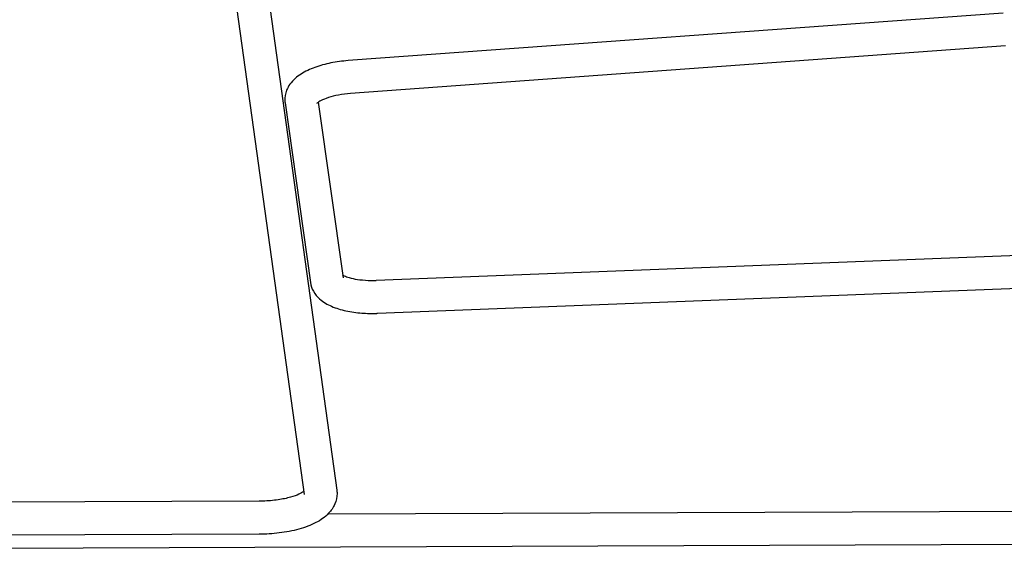
# Model space of a CAD drawing. Units: millimetres. Extents: x 9548 to 27112, y 30957 to 40959.
# Drawn here: x 15342 to 15819, y 32590 to 32848 of the extents above; entities that cross this region are included whole.
import ezdxf

# ---------------------------------------------------------------- set-up
doc = ezdxf.new("R2010")
doc.units = ezdxf.units.MM

msp = doc.modelspace()

# ---------------------------------------------------------------- linework, layer by layer
at = {"color": 0, "lineweight": 25, "extrusion": (1.22465e-16, 1, -2.22045e-16)}
for p, q in [((15457.06, 32899.87), (15495.8, 32620.41)), ((15441.17, 32897.98), (15479.95, 32618.21)), ((15818.55, 32851.7), (15501.29, 32828.62)), ((15819.71, 32835.74), (15502.45, 32812.67)), ((15470.72, 32808.16), (15482.99, 32721.05)), ((15486.84, 32808.46), (15498.83, 32723.28)), ((15514.91, 32722.1), (15884.92, 32736.66)), ((15515.54, 32706.11), (15886.86, 32720.73)), ((15458.13, 32615), (15154.31, 32613.85)), ((15491.64, 32608.91), (15830.31, 32610.19)), ((15458.19, 32599), (15154.37, 32597.85)), ((14781.54, 32590.21), (15830.37, 32594.19))]:
    msp.add_line(p, q, dxfattribs=at)
at = {"color": 0, "lineweight": 25}
for points, knots in [([(15501.29, 32828.62), (15498.45, 32828.42), (15495.63, 32828.04), (15490.21, 32826.94), (15487.61, 32826.23), (15482.77, 32824.46), (15480.52, 32823.42), (15476.45, 32820.82), (15474.58, 32819.29), (15472.46, 32816.31), (15471.92, 32815.37), (15470.85, 32812.73), (15470.5, 32810.85), (15470.63, 32808.97), (15470.63, 32808.96), (15470.64, 32808.95)], [4.740879, 4.740879, 4.740879, 4.740879, 5.055038, 5.055038, 5.369197, 5.369197, 5.683357, 5.683357, 5.997516, 5.997516, 6.121587, 6.121587, 6.310659, 6.310659, 6.311675, 6.311675, 6.311675, 6.311675]), ([(15470.64, 32808.95), (15470.64, 32808.89), (15470.64, 32808.84), (15470.65, 32808.74), (15470.66, 32808.68), (15470.67, 32808.58), (15470.67, 32808.53), (15470.69, 32808.42), (15470.69, 32808.37), (15470.7, 32808.27), (15470.71, 32808.21), (15470.72, 32808.16)], [0.02848996, 0.02848996, 0.02848996, 0.02848996, 0.03377223, 0.03377223, 0.0390545, 0.0390545, 0.04433677, 0.04433677, 0.04961904, 0.04961904, 0.05490131, 0.05490131, 0.05490131, 0.05490131]), ([(15502.45, 32812.67), (15500.48, 32812.52), (15498.52, 32812.27), (15494.87, 32811.58), (15493.18, 32811.15), (15490.31, 32810.22), (15489.12, 32809.72), (15487.38, 32808.84), (15486.78, 32808.44), (15486.18, 32807.97), (15486.06, 32807.83), (15486.06, 32807.83)], [4.740879, 4.740879, 4.740879, 4.740879, 5.024451, 5.024451, 5.30258, 5.30258, 5.562505, 5.562505, 5.789118, 5.789118, 5.953731, 5.953731, 5.953731, 5.953731]), ([(15498.63, 32724.68), (15498.84, 32724.56), (15499.11, 32724.42), (15500.05, 32723.99), (15500.88, 32723.68), (15502.99, 32723.07), (15504.32, 32722.78), (15507.39, 32722.32), (15509.15, 32722.15), (15512.16, 32722.04), (15513.38, 32722.04), (15514.59, 32722.08)], [0.564629, 0.564629, 0.564629, 0.564629, 0.672644, 0.672644, 0.883508, 0.883508, 1.127585, 1.127585, 1.396129, 1.396129, 1.570796, 1.570796, 1.570796, 1.570796]), ([(15482.99, 32721.05), (15483.21, 32719.51), (15483.73, 32718.06), (15485.28, 32715.3), (15486.35, 32714.08), (15489.26, 32711.51), (15491.2, 32710.4), (15495.44, 32708.56), (15497.75, 32707.86), (15502.67, 32706.79), (15505.27, 32706.43), (15510.3, 32706.06), (15512.71, 32706.01), (15515.13, 32706.09)], [0.054815, 0.054815, 0.054815, 0.054815, 0.211825, 0.211825, 0.4029, 0.4029, 0.697375, 0.697375, 1.000571, 1.000571, 1.303768, 1.303768, 1.570796, 1.570796, 1.570796, 1.570796]), ([(15514.59, 32722.08), (15514.61, 32722.08), (15514.64, 32722.09), (15514.68, 32722.09), (15514.7, 32722.09), (15514.74, 32722.09), (15514.76, 32722.09), (15514.81, 32722.09), (15514.83, 32722.09), (15514.87, 32722.09), (15514.89, 32722.1), (15514.91, 32722.1)], [1.57079633, 1.57079633, 1.57079633, 1.57079633, 1.57387412, 1.57387412, 1.57695191, 1.57695191, 1.5800297, 1.5800297, 1.5831075, 1.5831075, 1.58618529, 1.58618529, 1.58618529, 1.58618529]), ([(15515.13, 32706.09), (15515.15, 32706.09), (15515.18, 32706.09), (15515.24, 32706.1), (15515.26, 32706.1), (15515.32, 32706.1), (15515.35, 32706.1), (15515.4, 32706.1), (15515.43, 32706.1), (15515.49, 32706.11), (15515.52, 32706.11), (15515.54, 32706.11)], [1.57079633, 1.57079633, 1.57079633, 1.57079633, 1.57387412, 1.57387412, 1.57695191, 1.57695191, 1.5800297, 1.5800297, 1.5831075, 1.5831075, 1.58618529, 1.58618529, 1.58618529, 1.58618529]), ([(15479.74, 32619.7), (15479.69, 32619.67), (15479.65, 32619.63), (15479.11, 32619.25), (15478.37, 32618.82), (15476.32, 32617.88), (15474.93, 32617.37), (15471.56, 32616.42), (15469.52, 32615.99), (15465, 32615.32), (15462.5, 32615.1), (15459.35, 32615.01), (15458.74, 32615), (15458.13, 32615)], [3.620724, 3.620724, 3.620724, 3.620724, 3.642549, 3.642549, 3.847564, 3.847564, 4.085462, 4.085462, 4.351997, 4.351997, 4.635966, 4.635966, 4.704095, 4.704095, 4.704095, 4.704095]), ([(15495.91, 32618.69), (15495.92, 32616.93), (15495.53, 32615.18), (15494.12, 32611.87), (15493.05, 32610.38), (15490.05, 32607.22), (15487.95, 32605.8), (15483.15, 32603.3), (15480.38, 32602.27), (15474.41, 32600.62), (15471.21, 32600.01), (15464.72, 32599.21), (15461.46, 32599.01), (15458.19, 32599)], [3.141341, 3.141341, 3.141341, 3.141341, 3.305264, 3.305264, 3.4958, 3.4958, 3.783031, 3.783031, 4.095582, 4.095582, 4.408133, 4.408133, 4.704095, 4.704095, 4.704095, 4.704095]), ([(15495.8, 32620.41), (15495.81, 32620.29), (15495.83, 32620.18), (15495.85, 32619.95), (15495.86, 32619.84), (15495.88, 32619.61), (15495.89, 32619.49), (15495.9, 32619.26), (15495.91, 32619.15), (15495.91, 32618.92), (15495.91, 32618.8), (15495.91, 32618.69)], [3.08774112, 3.08774112, 3.08774112, 3.08774112, 3.09846104, 3.09846104, 3.10918096, 3.10918096, 3.11990088, 3.11990088, 3.1306208, 3.1306208, 3.14134073, 3.14134073, 3.14134073, 3.14134073])]:
    msp.add_open_spline(points, degree=3, knots=knots, dxfattribs=at)

doc.saveas('drawing.dxf')
